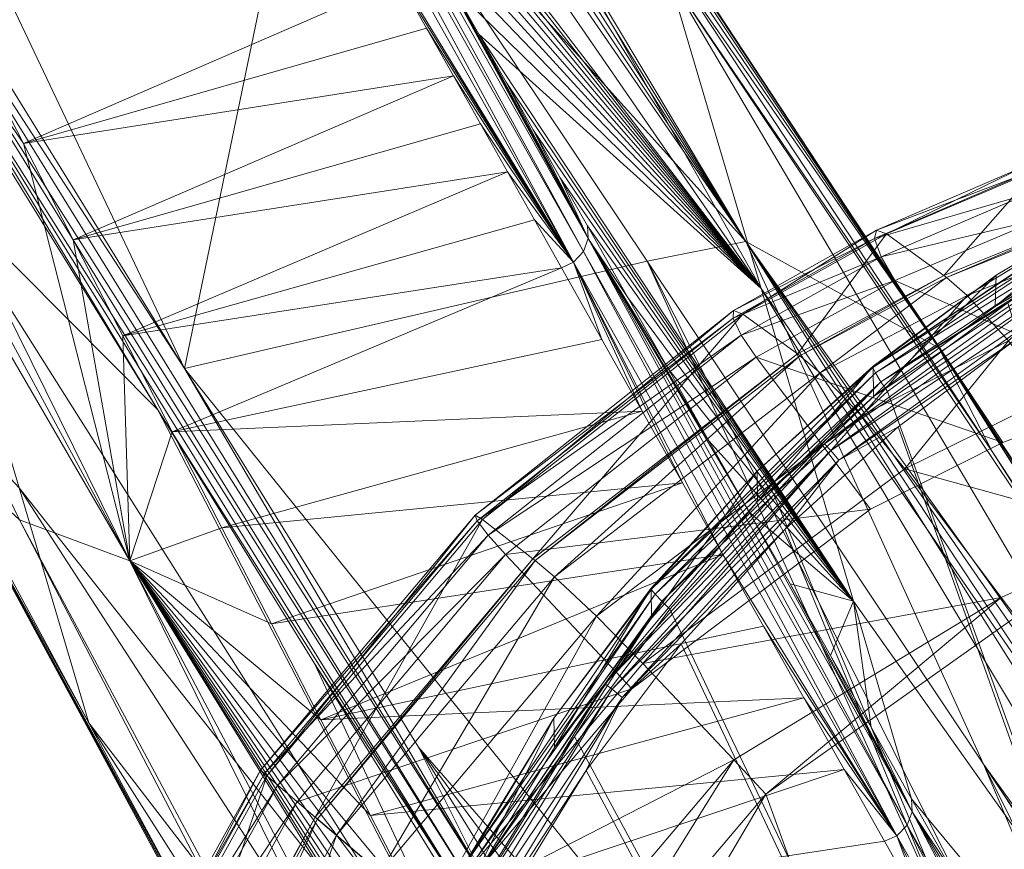
# Model space of a CAD drawing. Units: metres. Extents: x -5645 to 5645, y -593 to 539.
# Drawn here: x -935 to -902, y 466 to 495 of the extents above; entities that cross this region are included whole.
import ezdxf

# ---------------------------------------------------------------- set-up
doc = ezdxf.new("R2010")
doc.units = ezdxf.units.M
doc.header["$LTSCALE"] = 1.27
doc.layers.add('Keine', color=7, linetype='Continuous', lineweight=9)

msp = doc.modelspace()

# ---------------------------------------------------------------- linework, layer by layer
at = {"layer": 'Keine', "color": 7, "linetype": 'Continuous', "lineweight": 9}
for points in [[(-925.469, 503.645, 149.208), (-910.552, 487.09, 219.969), (-946.314, 538.939, 1.481), (-925.469, 503.645, 149.208)], [(-946.314, 538.939, 1.481), (-910.552, 487.09, 219.969), (-944.892, 538.882, 1.455), (-946.314, 538.939, 1.481)], [(-943.494, 538.626, 1.423), (-944.892, 538.882, 1.455), (-910.552, 487.09, 219.969), (-943.494, 538.626, 1.423)], [(-910.552, 487.09, 219.969), (-942.068, 538.145, 1.386), (-943.494, 538.626, 1.423), (-910.552, 487.09, 219.969)], [(-940.729, 537.463, 1.344), (-942.068, 538.145, 1.386), (-910.552, 487.09, 219.969), (-940.729, 537.463, 1.344)], [(-940.729, 537.463, 1.344), (-910.552, 487.09, 219.969), (-903.938, 483.442, 218.071), (-940.729, 537.463, 1.344)], [(-940.729, 537.463, 1.344), (-903.938, 483.442, 218.071), (-939.495, 536.59, 1.299), (-940.729, 537.463, 1.344)], [(-929.798, 482.731, 221.526), (-925.469, 503.645, 149.208), (-955.368, 536.568, 1.512), (-929.798, 482.731, 221.526)], [(-955.368, 536.568, 1.512), (-937.816, 495.702, 166.522), (-929.798, 482.731, 221.526), (-955.368, 536.568, 1.512)], [(-939.495, 536.59, 1.299), (-903.938, 483.442, 218.071), (-938.4, 535.55, 1.253), (-939.495, 536.59, 1.299)], [(-938.4, 535.55, 1.253), (-903.938, 483.442, 218.071), (-936.999, 533.617, 1.177), (-938.4, 535.55, 1.253)], [(-903.938, 483.442, 218.071), (-913.488, 497.159, 145.801), (-936.999, 533.617, 1.177), (-903.938, 483.442, 218.071)], [(-910.026, 485.477, 145.468), (-931.787, 517.054, 1.102), (-931.362, 523.244, 27.616), (-910.026, 485.477, 145.468)], [(-910.026, 485.477, 145.468), (-931.362, 523.244, 27.616), (-913.199, 496.186, 145.773), (-910.026, 485.477, 145.468)], [(-910.026, 485.477, 145.468), (-928.069, 508.988, 16.541), (-931.787, 517.054, 1.102), (-910.026, 485.477, 145.468)], [(-916.126, 486.742, 83.189), (-928.759, 509.127, 13.155), (-928.608, 509.568, 13.268), (-916.126, 486.742, 83.189)], [(-916.126, 486.742, 83.189), (-928.608, 509.568, 13.268), (-915.962, 487.194, 83.304), (-916.126, 486.742, 83.189)], [(-915.962, 487.194, 83.304), (-928.608, 509.568, 13.268), (-922.493, 499.129, 47.421), (-915.962, 487.194, 83.304)], [(-916.462, 486.382, 83.135), (-929.074, 508.77, 13.098), (-928.759, 509.127, 13.155), (-916.462, 486.382, 83.135)], [(-916.462, 486.382, 83.135), (-928.759, 509.127, 13.155), (-916.126, 486.742, 83.189), (-916.462, 486.382, 83.135)], [(-923.352, 497.696, 47.118), (-929.074, 508.77, 13.098), (-916.462, 486.382, 83.135), (-923.352, 497.696, 47.118)], [(-927.14, 507.345, 21.688), (-928.069, 508.988, 16.541), (-910.026, 485.477, 145.468), (-927.14, 507.345, 21.688)], [(-935.462, 477.549, 104.102), (-950.557, 508.671, 0.916), (-931.678, 476.144, 103.994), (-935.462, 477.549, 104.102)], [(-949.056, 508.309, 0.876), (-931.678, 476.144, 103.994), (-950.557, 508.671, 0.916), (-949.056, 508.309, 0.876)], [(-947.514, 508.181, 0.844), (-931.678, 476.144, 103.994), (-949.056, 508.309, 0.876), (-947.514, 508.181, 0.844)], [(-935.316, 490.444, 58.628), (-931.678, 476.144, 103.994), (-947.514, 508.181, 0.844), (-935.316, 490.444, 58.628)], [(-947.514, 508.181, 0.844), (-937.651, 494.977, 44.171), (-935.316, 490.444, 58.628), (-947.514, 508.181, 0.844)], [(-910.026, 485.477, 145.468), (-926.21, 505.702, 26.834), (-927.14, 507.345, 21.688), (-910.026, 485.477, 145.468)], [(-925.281, 504.058, 31.981), (-926.21, 505.702, 26.834), (-910.026, 485.477, 145.468), (-925.281, 504.058, 31.981)], [(-925.281, 504.058, 31.981), (-910.026, 485.477, 145.468), (-924.352, 502.415, 37.128), (-925.281, 504.058, 31.981)], [(-913.935, 486.415, 222.062), (-925.469, 503.645, 149.208), (-929.798, 482.731, 221.526), (-913.935, 486.415, 222.062)], [(-913.935, 486.415, 222.062), (-910.552, 487.09, 219.969), (-925.469, 503.645, 149.208), (-913.935, 486.415, 222.062)], [(-910.026, 485.477, 145.468), (-923.422, 500.772, 42.274), (-924.352, 502.415, 37.128), (-910.026, 485.477, 145.468)], [(-910.026, 485.477, 145.468), (-922.493, 499.129, 47.421), (-923.422, 500.772, 42.274), (-910.026, 485.477, 145.468)], [(-941.322, 499.617, 147.487), (-919.506, 465.205, 295.047), (-940.994, 499.983, 147.526), (-941.322, 499.617, 147.487)], [(-940.994, 499.983, 147.526), (-929.798, 482.731, 221.526), (-937.816, 495.702, 166.522), (-940.994, 499.983, 147.526)], [(-940.994, 499.983, 147.526), (-919.506, 465.205, 295.047), (-929.798, 482.731, 221.526), (-940.994, 499.983, 147.526)], [(-941.476, 499.156, 147.401), (-919.848, 464.837, 295.01), (-941.322, 499.617, 147.487), (-941.476, 499.156, 147.401)], [(-941.322, 499.617, 147.487), (-919.848, 464.837, 295.01), (-919.506, 465.205, 295.047), (-941.322, 499.617, 147.487)], [(-941.476, 499.156, 147.401), (-930.71, 481.318, 221.052), (-920.012, 464.368, 294.923), (-941.476, 499.156, 147.401)], [(-936.076, 490.017, 184.172), (-930.71, 481.318, 221.052), (-941.476, 499.156, 147.401), (-936.076, 490.017, 184.172)], [(-941.476, 499.156, 147.401), (-920.012, 464.368, 294.923), (-919.848, 464.837, 295.01), (-941.476, 499.156, 147.401)], [(-915.962, 487.194, 83.304), (-922.493, 499.129, 47.421), (-921.564, 497.486, 52.567), (-915.962, 487.194, 83.304)], [(-910.026, 485.477, 145.468), (-921.564, 497.486, 52.567), (-922.493, 499.129, 47.421), (-910.026, 485.477, 145.468)], [(-923.352, 497.696, 47.118), (-916.462, 486.382, 83.135), (-922.426, 496.051, 52.265), (-923.352, 497.696, 47.118)], [(-921.564, 497.486, 52.567), (-920.634, 495.843, 57.714), (-915.962, 487.194, 83.304), (-921.564, 497.486, 52.567)], [(-920.634, 495.843, 57.714), (-921.564, 497.486, 52.567), (-910.026, 485.477, 145.468), (-920.634, 495.843, 57.714)], [(-913.488, 497.159, 145.801), (-903.938, 483.442, 218.071), (-902.112, 479.889, 218.668), (-913.488, 497.159, 145.801)], [(-913.488, 497.159, 145.801), (-902.112, 479.889, 218.668), (-913.199, 496.186, 145.773), (-913.488, 497.159, 145.801)], [(-937.651, 494.977, 44.171), (-922.426, 496.051, 52.265), (-935.316, 490.444, 58.628), (-937.651, 494.977, 44.171)], [(-935.316, 490.444, 58.628), (-922.426, 496.051, 52.265), (-921.501, 494.407, 57.412), (-935.316, 490.444, 58.628)], [(-916.462, 486.382, 83.135), (-921.501, 494.407, 57.412), (-922.426, 496.051, 52.265), (-916.462, 486.382, 83.135)], [(-902.112, 479.889, 218.668), (-898.786, 474.716, 239.53), (-913.199, 496.186, 145.773), (-902.112, 479.889, 218.668)], [(-888.099, 453.659, 290.936), (-913.199, 496.186, 145.773), (-898.786, 474.716, 239.53), (-888.099, 453.659, 290.936)], [(-888.099, 453.659, 290.936), (-910.026, 485.477, 145.468), (-913.199, 496.186, 145.773), (-888.099, 453.659, 290.936)], [(-919.705, 494.199, 62.86), (-915.962, 487.194, 83.304), (-920.634, 495.843, 57.714), (-919.705, 494.199, 62.86)], [(-920.634, 495.843, 57.714), (-910.026, 485.477, 145.468), (-919.705, 494.199, 62.86), (-920.634, 495.843, 57.714)], [(-935.316, 490.444, 58.628), (-921.501, 494.407, 57.412), (-920.576, 492.763, 62.559), (-935.316, 490.444, 58.628)], [(-920.576, 492.763, 62.559), (-921.501, 494.407, 57.412), (-916.462, 486.382, 83.135), (-920.576, 492.763, 62.559)], [(-915.962, 487.194, 83.304), (-919.705, 494.199, 62.86), (-918.776, 492.556, 68.007), (-915.962, 487.194, 83.304)], [(-906.867, 474.764, 145.166), (-918.776, 492.556, 68.007), (-919.705, 494.199, 62.86), (-906.867, 474.764, 145.166)], [(-910.026, 485.477, 145.468), (-906.867, 474.764, 145.166), (-919.705, 494.199, 62.86), (-910.026, 485.477, 145.468)], [(-933.618, 487.148, 69.144), (-935.316, 490.444, 58.628), (-920.576, 492.763, 62.559), (-933.618, 487.148, 69.144)], [(-920.576, 492.763, 62.559), (-919.65, 491.119, 67.706), (-933.618, 487.148, 69.144), (-920.576, 492.763, 62.559)], [(-920.576, 492.763, 62.559), (-916.462, 486.382, 83.135), (-919.65, 491.119, 67.706), (-920.576, 492.763, 62.559)], [(-918.776, 492.556, 68.007), (-917.846, 490.913, 73.153), (-915.962, 487.194, 83.304), (-918.776, 492.556, 68.007)], [(-906.867, 474.764, 145.166), (-917.846, 490.913, 73.153), (-918.776, 492.556, 68.007), (-906.867, 474.764, 145.166)], [(-933.618, 487.148, 69.144), (-919.65, 491.119, 67.706), (-918.725, 489.474, 72.853), (-933.618, 487.148, 69.144)], [(-919.65, 491.119, 67.706), (-916.462, 486.382, 83.135), (-918.725, 489.474, 72.853), (-919.65, 491.119, 67.706)], [(-915.962, 487.194, 83.304), (-917.846, 490.913, 73.153), (-916.917, 489.27, 78.3), (-915.962, 487.194, 83.304)], [(-906.867, 474.764, 145.166), (-916.917, 489.27, 78.3), (-917.846, 490.913, 73.153), (-906.867, 474.764, 145.166)], [(-931.678, 476.144, 103.994), (-935.316, 490.444, 58.628), (-933.618, 487.148, 69.144), (-931.678, 476.144, 103.994)], [(-938.605, 489.255, 147.26), (-930.71, 481.318, 221.052), (-936.076, 490.017, 184.172), (-938.605, 489.255, 147.26)], [(-933.618, 487.148, 69.144), (-918.725, 489.474, 72.853), (-931.919, 483.854, 79.66), (-933.618, 487.148, 69.144)], [(-918.725, 489.474, 72.853), (-917.799, 487.83, 78), (-931.919, 483.854, 79.66), (-918.725, 489.474, 72.853)], [(-918.725, 489.474, 72.853), (-916.462, 486.382, 83.135), (-917.799, 487.83, 78), (-918.725, 489.474, 72.853)], [(-901.062, 489.386, 454.658), (-906.079, 487.477, 456.601), (-900.954, 489.685, 455.851), (-901.062, 489.386, 454.658)], [(-900.954, 489.685, 455.851), (-906.079, 487.477, 456.601), (-905.73, 487.346, 457.738), (-900.954, 489.685, 455.851)], [(-900.954, 489.685, 455.851), (-905.73, 487.346, 457.738), (-900.579, 489.544, 457), (-900.954, 489.685, 455.851)], [(-900.579, 489.544, 457), (-905.73, 487.346, 457.738), (-903.767, 485.924, 462.016), (-900.579, 489.544, 457)], [(-900.579, 489.544, 457), (-903.767, 485.924, 462.016), (-898.553, 488.036, 461.318), (-900.579, 489.544, 457)], [(-938.605, 489.255, 147.26), (-917.645, 456.084, 294.521), (-930.71, 481.318, 221.052), (-938.605, 489.255, 147.26)], [(-935.463, 478.648, 146.933), (-917.645, 456.084, 294.521), (-938.605, 489.255, 147.26), (-935.463, 478.648, 146.933)], [(-916.917, 489.27, 78.3), (-915.987, 487.627, 83.447), (-915.962, 487.194, 83.304), (-916.917, 489.27, 78.3)], [(-906.867, 474.764, 145.166), (-915.987, 487.627, 83.447), (-916.917, 489.27, 78.3), (-906.867, 474.764, 145.166)], [(-900.875, 488.725, 453.727), (-906.147, 487.191, 455.425), (-901.062, 489.386, 454.658), (-900.875, 488.725, 453.727)], [(-901.062, 489.386, 454.658), (-906.147, 487.191, 455.425), (-906.079, 487.477, 456.601), (-901.062, 489.386, 454.658)], [(-897.54, 488.538, 448.248), (-906.198, 482.771, 449.417), (-897.532, 488.584, 448.541), (-897.54, 488.538, 448.248)], [(-906.198, 482.771, 449.417), (-901.98, 485.932, 449.363), (-897.532, 488.584, 448.541), (-906.198, 482.771, 449.417)], [(-906.198, 482.771, 449.417), (-897.54, 488.538, 448.248), (-897.491, 488.326, 447.755), (-906.198, 482.771, 449.417)], [(-900.875, 488.725, 453.727), (-905.915, 486.563, 454.51), (-906.147, 487.191, 455.425), (-900.875, 488.725, 453.727)], [(-900.442, 487.871, 453.297), (-905.915, 486.563, 454.51), (-900.875, 488.725, 453.727), (-900.442, 487.871, 453.297)], [(-897.572, 487.5, 457.24), (-897.512, 488.584, 448.753), (-902.005, 484.862, 457.843), (-897.572, 487.5, 457.24)], [(-897.512, 488.584, 448.753), (-901.98, 485.932, 449.363), (-902.005, 484.862, 457.843), (-897.512, 488.584, 448.753)], [(-897.532, 488.584, 448.541), (-901.98, 485.932, 449.363), (-897.512, 488.584, 448.753), (-897.532, 488.584, 448.541)], [(-906.198, 482.771, 449.417), (-897.491, 488.326, 447.755), (-906.106, 482.582, 448.936), (-906.198, 482.771, 449.417)], [(-906.106, 482.582, 448.936), (-897.491, 488.326, 447.755), (-897.367, 487.978, 447.399), (-906.106, 482.582, 448.936)], [(-931.919, 483.854, 79.66), (-917.799, 487.83, 78), (-916.874, 486.186, 83.147), (-931.919, 483.854, 79.66)], [(-917.799, 487.83, 78), (-916.462, 486.382, 83.135), (-916.874, 486.186, 83.147), (-917.799, 487.83, 78)], [(-906.106, 482.582, 448.936), (-897.367, 487.978, 447.399), (-905.923, 482.281, 448.584), (-906.106, 482.582, 448.936)], [(-905.923, 482.281, 448.584), (-897.367, 487.978, 447.399), (-897.276, 487.754, 447.285), (-905.923, 482.281, 448.584)], [(-901.577, 484.99, 447.862), (-905.923, 482.281, 448.584), (-897.276, 487.754, 447.285), (-901.577, 484.99, 447.862)], [(-900.442, 487.871, 453.297), (-905.444, 485.752, 454.092), (-905.915, 486.563, 454.51), (-900.442, 487.871, 453.297)], [(-896.956, 482.013, 452.428), (-905.444, 485.752, 454.092), (-900.442, 487.871, 453.297), (-896.956, 482.013, 452.428)], [(-898.553, 488.036, 461.318), (-903.767, 485.924, 462.016), (-903.674, 485.856, 462.213), (-898.553, 488.036, 461.318)], [(-898.553, 488.036, 461.318), (-903.674, 485.856, 462.213), (-898.457, 487.963, 461.516), (-898.553, 488.036, 461.318)], [(-898.457, 487.963, 461.516), (-903.674, 485.856, 462.213), (-902.964, 485.241, 463.453), (-898.457, 487.963, 461.516)], [(-898.457, 487.963, 461.516), (-902.964, 485.241, 463.453), (-897.735, 487.312, 462.766), (-898.457, 487.963, 461.516)], [(-915.962, 487.194, 83.304), (-915.987, 487.627, 83.447), (-914.598, 485.171, 91.138), (-915.962, 487.194, 83.304)], [(-906.867, 474.764, 145.166), (-914.598, 485.171, 91.138), (-915.987, 487.627, 83.447), (-906.867, 474.764, 145.166)], [(-906.147, 487.191, 455.425), (-910.977, 484.727, 457.293), (-906.079, 487.477, 456.601), (-906.147, 487.191, 455.425)], [(-906.079, 487.477, 456.601), (-910.977, 484.727, 457.293), (-910.661, 484.597, 458.418), (-906.079, 487.477, 456.601)], [(-906.079, 487.477, 456.601), (-910.661, 484.597, 458.418), (-905.73, 487.346, 457.738), (-906.079, 487.477, 456.601)], [(-898.966, 486.578, 457.928), (-897.572, 487.5, 457.24), (-902.005, 484.862, 457.843), (-898.966, 486.578, 457.928)], [(-931.678, 476.144, 103.994), (-933.618, 487.148, 69.144), (-931.919, 483.854, 79.66), (-931.678, 476.144, 103.994)], [(-915.962, 487.194, 83.304), (-905.024, 467.076, 144.715), (-916.126, 486.742, 83.189), (-915.962, 487.194, 83.304)], [(-914.598, 485.171, 91.138), (-913.209, 482.715, 98.829), (-915.962, 487.194, 83.304), (-914.598, 485.171, 91.138)], [(-910.431, 477.804, 114.211), (-915.962, 487.194, 83.304), (-911.82, 480.26, 106.52), (-910.431, 477.804, 114.211)], [(-904.849, 467.539, 144.831), (-915.962, 487.194, 83.304), (-910.431, 477.804, 114.211), (-904.849, 467.539, 144.831)], [(-913.209, 482.715, 98.829), (-911.82, 480.26, 106.52), (-915.962, 487.194, 83.304), (-913.209, 482.715, 98.829)], [(-915.962, 487.194, 83.304), (-904.849, 467.539, 144.831), (-905.024, 467.076, 144.715), (-915.962, 487.194, 83.304)], [(-910.552, 487.09, 219.969), (-913.935, 486.415, 222.062), (-902.407, 469.17, 294.913), (-910.552, 487.09, 219.969)], [(-905.915, 486.563, 454.51), (-910.995, 484.466, 456.131), (-906.147, 487.191, 455.425), (-905.915, 486.563, 454.51)], [(-906.147, 487.191, 455.425), (-910.995, 484.466, 456.131), (-910.977, 484.727, 457.293), (-906.147, 487.191, 455.425)], [(-905.73, 487.346, 457.738), (-910.661, 484.597, 458.418), (-908.79, 483.237, 462.662), (-905.73, 487.346, 457.738)], [(-874.49, 434.914, 437.688), (-872.807, 434.184, 437.343), (-910.552, 487.09, 219.969), (-874.49, 434.914, 437.688)], [(-910.552, 487.09, 219.969), (-876.282, 435.312, 438.023), (-874.49, 434.914, 437.688), (-910.552, 487.09, 219.969)], [(-910.552, 487.09, 219.969), (-877.989, 435.369, 438.315), (-876.282, 435.312, 438.023), (-910.552, 487.09, 219.969)], [(-902.407, 469.17, 294.913), (-877.989, 435.369, 438.315), (-910.552, 487.09, 219.969), (-902.407, 469.17, 294.913)], [(-872.807, 434.184, 437.343), (-903.938, 483.442, 218.071), (-910.552, 487.09, 219.969), (-872.807, 434.184, 437.343)], [(-905.73, 487.346, 457.738), (-908.79, 483.237, 462.662), (-903.767, 485.924, 462.016), (-905.73, 487.346, 457.738)], [(-897.735, 487.312, 462.766), (-902.964, 485.241, 463.453), (-901.549, 483.682, 464.893), (-897.735, 487.312, 462.766)], [(-916.126, 486.742, 83.189), (-905.378, 466.715, 144.663), (-916.462, 486.382, 83.135), (-916.126, 486.742, 83.189)], [(-916.126, 486.742, 83.189), (-905.024, 467.076, 144.715), (-905.378, 466.715, 144.663), (-916.126, 486.742, 83.189)], [(-929.798, 482.731, 221.526), (-889.59, 432.778, 440.158), (-913.935, 486.415, 222.062), (-929.798, 482.731, 221.526)], [(-902.407, 469.17, 294.913), (-913.935, 486.415, 222.062), (-887.238, 433.335, 439.773), (-902.407, 469.17, 294.913)], [(-889.59, 432.778, 440.158), (-887.238, 433.335, 439.773), (-913.935, 486.415, 222.062), (-889.59, 432.778, 440.158)], [(-905.915, 486.563, 454.51), (-910.711, 483.881, 455.232), (-910.995, 484.466, 456.131), (-905.915, 486.563, 454.51)], [(-905.444, 485.752, 454.092), (-910.711, 483.881, 455.232), (-905.915, 486.563, 454.51), (-905.444, 485.752, 454.092)], [(-898.966, 486.578, 457.928), (-906.181, 481.772, 458.386), (-907.863, 480.156, 459.106), (-898.966, 486.578, 457.928)], [(-898.796, 486.316, 458.345), (-898.966, 486.578, 457.928), (-907.863, 480.156, 459.106), (-898.796, 486.316, 458.345)], [(-898.966, 486.578, 457.928), (-902.005, 484.862, 457.843), (-906.181, 481.772, 458.386), (-898.966, 486.578, 457.928)], [(-930.22, 480.562, 90.177), (-931.919, 483.854, 79.66), (-916.874, 486.186, 83.147), (-930.22, 480.562, 90.177)], [(-930.22, 480.562, 90.177), (-916.874, 486.186, 83.147), (-915.49, 483.729, 90.838), (-930.22, 480.562, 90.177)], [(-916.874, 486.186, 83.147), (-916.462, 486.382, 83.135), (-915.49, 483.729, 90.838), (-916.874, 486.186, 83.147)], [(-916.462, 486.382, 83.135), (-911.34, 476.357, 113.914), (-912.724, 478.814, 106.222), (-916.462, 486.382, 83.135)], [(-915.49, 483.729, 90.838), (-916.462, 486.382, 83.135), (-914.107, 481.271, 98.53), (-915.49, 483.729, 90.838)], [(-916.462, 486.382, 83.135), (-912.724, 478.814, 106.222), (-914.107, 481.271, 98.53), (-916.462, 486.382, 83.135)], [(-916.462, 486.382, 83.135), (-905.378, 466.715, 144.663), (-911.34, 476.357, 113.914), (-916.462, 486.382, 83.135)], [(-898.796, 486.316, 458.345), (-907.863, 480.156, 459.106), (-907.647, 479.927, 459.536), (-898.796, 486.316, 458.345)], [(-898.586, 485.94, 458.586), (-898.796, 486.316, 458.345), (-907.647, 479.927, 459.536), (-898.586, 485.94, 458.586)], [(-905.444, 485.752, 454.092), (-910.197, 483.122, 454.824), (-910.711, 483.881, 455.232), (-905.444, 485.752, 454.092)], [(-901.75, 480.198, 453.278), (-910.197, 483.122, 454.824), (-905.444, 485.752, 454.092), (-901.75, 480.198, 453.278)], [(-903.767, 485.924, 462.016), (-908.79, 483.237, 462.662), (-908.702, 483.171, 462.857), (-903.767, 485.924, 462.016)], [(-903.767, 485.924, 462.016), (-908.702, 483.171, 462.857), (-903.674, 485.856, 462.213), (-903.767, 485.924, 462.016)], [(-903.674, 485.856, 462.213), (-908.702, 483.171, 462.857), (-908.011, 482.587, 464.088), (-903.674, 485.856, 462.213)], [(-903.674, 485.856, 462.213), (-908.011, 482.587, 464.088), (-902.964, 485.241, 463.453), (-903.674, 485.856, 462.213)], [(-898.586, 485.94, 458.586), (-907.647, 479.927, 459.536), (-907.364, 479.591, 459.779), (-898.586, 485.94, 458.586)], [(-907.364, 479.591, 459.779), (-901.26, 483.765, 459.02), (-898.586, 485.94, 458.586), (-907.364, 479.591, 459.779)], [(-906.187, 482.819, 449.912), (-901.98, 485.932, 449.363), (-906.198, 482.771, 449.417), (-906.187, 482.819, 449.912)], [(-906.181, 481.772, 458.386), (-901.98, 485.932, 449.363), (-906.187, 482.819, 449.912), (-906.181, 481.772, 458.386)], [(-906.181, 481.772, 458.386), (-902.005, 484.862, 457.843), (-901.98, 485.932, 449.363), (-906.181, 481.772, 458.386)], [(-896.956, 482.013, 452.428), (-901.75, 480.198, 453.278), (-905.444, 485.752, 454.092), (-896.956, 482.013, 452.428)], [(-910.026, 485.477, 145.468), (-885.414, 444.511, 290.332), (-906.867, 474.764, 145.166), (-910.026, 485.477, 145.468)], [(-910.026, 485.477, 145.468), (-888.099, 453.659, 290.936), (-885.414, 444.511, 290.332), (-910.026, 485.477, 145.468)], [(-906.867, 474.764, 145.166), (-913.209, 482.715, 98.829), (-914.598, 485.171, 91.138), (-906.867, 474.764, 145.166)], [(-902.964, 485.241, 463.453), (-908.011, 482.587, 464.088), (-906.589, 481.114, 465.526), (-902.964, 485.241, 463.453)], [(-902.964, 485.241, 463.453), (-906.589, 481.114, 465.526), (-901.549, 483.682, 464.893), (-902.964, 485.241, 463.453)], [(-910.995, 484.466, 456.131), (-919.84, 477.705, 458.457), (-910.977, 484.727, 457.293), (-910.995, 484.466, 456.131)], [(-910.977, 484.727, 457.293), (-919.84, 477.705, 458.457), (-919.581, 477.555, 459.569), (-910.977, 484.727, 457.293)], [(-910.977, 484.727, 457.293), (-919.581, 477.555, 459.569), (-910.661, 484.597, 458.418), (-910.977, 484.727, 457.293)], [(-905.923, 482.281, 448.584), (-901.577, 484.99, 447.862), (-905.697, 481.942, 448.423), (-905.923, 482.281, 448.584)], [(-901.577, 484.99, 447.862), (-870.78, 385.67, 435.077), (-905.697, 481.942, 448.423), (-901.577, 484.99, 447.862)], [(-910.995, 484.466, 456.131), (-919.771, 477.51, 457.311), (-919.84, 477.705, 458.457), (-910.995, 484.466, 456.131)], [(-910.711, 483.881, 455.232), (-919.771, 477.51, 457.311), (-910.995, 484.466, 456.131), (-910.711, 483.881, 455.232)], [(-910.661, 484.597, 458.418), (-919.581, 477.555, 459.569), (-917.863, 476.215, 463.768), (-910.661, 484.597, 458.418)], [(-910.661, 484.597, 458.418), (-917.863, 476.215, 463.768), (-908.79, 483.237, 462.662), (-910.661, 484.597, 458.418)], [(-931.678, 476.144, 103.994), (-931.919, 483.854, 79.66), (-930.22, 480.562, 90.177), (-931.678, 476.144, 103.994)], [(-915.49, 483.729, 90.838), (-914.107, 481.271, 98.53), (-930.22, 480.562, 90.177), (-915.49, 483.729, 90.838)], [(-910.711, 483.881, 455.232), (-919.391, 477.019, 456.426), (-919.771, 477.51, 457.311), (-910.711, 483.881, 455.232)], [(-910.197, 483.122, 454.824), (-919.391, 477.019, 456.426), (-910.711, 483.881, 455.232), (-910.197, 483.122, 454.824)], [(-907.364, 479.591, 459.779), (-905.34, 480.74, 459.573), (-901.26, 483.765, 459.02), (-907.364, 479.591, 459.779)], [(-905.34, 480.74, 459.573), (-870.78, 384.278, 446.282), (-901.26, 483.765, 459.02), (-905.34, 480.74, 459.573)], [(-938.487, 480.331, 104.217), (-933.084, 470.586, 146.686), (-940.145, 483.67, 104.64), (-938.487, 480.331, 104.217)], [(-940.145, 483.67, 104.64), (-933.084, 470.586, 146.686), (-935.463, 478.648, 146.933), (-940.145, 483.67, 104.64)], [(-901.549, 483.682, 464.893), (-906.589, 481.114, 465.526), (-905.11, 479.295, 465.844), (-901.549, 483.682, 464.893)], [(-901.549, 483.682, 464.893), (-905.11, 479.295, 465.844), (-900.128, 481.748, 465.199), (-901.549, 483.682, 464.893)], [(-871.285, 433.138, 436.997), (-903.938, 483.442, 218.071), (-872.807, 434.184, 437.343), (-871.285, 433.138, 436.997)], [(-903.938, 483.442, 218.071), (-869.987, 431.821, 436.663), (-869.014, 430.382, 436.372), (-903.938, 483.442, 218.071)], [(-903.938, 483.442, 218.071), (-871.285, 433.138, 436.997), (-869.987, 431.821, 436.663), (-903.938, 483.442, 218.071)], [(-869.014, 430.382, 436.372), (-890.733, 462.61, 291.533), (-903.938, 483.442, 218.071), (-869.014, 430.382, 436.372)], [(-890.733, 462.61, 291.533), (-902.112, 479.889, 218.668), (-903.938, 483.442, 218.071), (-890.733, 462.61, 291.533)], [(-910.197, 483.122, 454.824), (-918.799, 476.358, 456.027), (-919.391, 477.019, 456.426), (-910.197, 483.122, 454.824)], [(-906.279, 477.91, 454.064), (-918.799, 476.358, 456.027), (-910.197, 483.122, 454.824), (-906.279, 477.91, 454.064)], [(-908.79, 483.237, 462.662), (-917.863, 476.215, 463.768), (-917.782, 476.151, 463.961), (-908.79, 483.237, 462.662)], [(-908.79, 483.237, 462.662), (-917.782, 476.151, 463.961), (-908.702, 483.171, 462.857), (-908.79, 483.237, 462.662)], [(-908.702, 483.171, 462.857), (-917.782, 476.151, 463.961), (-917.121, 475.594, 465.181), (-908.702, 483.171, 462.857)], [(-908.702, 483.171, 462.857), (-917.121, 475.594, 465.181), (-908.011, 482.587, 464.088), (-908.702, 483.171, 462.857)], [(-901.75, 480.198, 453.278), (-906.279, 477.91, 454.064), (-910.197, 483.122, 454.824), (-901.75, 480.198, 453.278)], [(-921.781, 469.76, 276.53), (-929.798, 482.731, 221.526), (-919.506, 465.205, 295.047), (-921.781, 469.76, 276.53)], [(-921.781, 469.76, 276.53), (-889.59, 432.778, 440.158), (-929.798, 482.731, 221.526), (-921.781, 469.76, 276.53)], [(-906.198, 482.771, 449.417), (-913.797, 475.16, 450.33), (-910.167, 479.211, 450.402), (-906.198, 482.771, 449.417)], [(-913.797, 475.16, 450.33), (-906.198, 482.771, 449.417), (-906.106, 482.582, 448.936), (-913.797, 475.16, 450.33)], [(-906.867, 474.764, 145.166), (-911.82, 480.26, 106.52), (-913.209, 482.715, 98.829), (-906.867, 474.764, 145.166)], [(-906.198, 482.771, 449.417), (-910.167, 479.211, 450.402), (-906.187, 482.819, 449.912), (-906.198, 482.771, 449.417)], [(-906.187, 482.819, 449.912), (-910.167, 479.211, 450.402), (-910.155, 478.171, 458.874), (-906.187, 482.819, 449.912)], [(-906.187, 482.819, 449.912), (-910.155, 478.171, 458.874), (-906.181, 481.772, 458.386), (-906.187, 482.819, 449.912)], [(-908.011, 482.587, 464.088), (-917.121, 475.594, 465.181), (-915.678, 474.242, 466.609), (-908.011, 482.587, 464.088)], [(-908.011, 482.587, 464.088), (-915.678, 474.242, 466.609), (-906.589, 481.114, 465.526), (-908.011, 482.587, 464.088)], [(-913.797, 475.16, 450.33), (-906.106, 482.582, 448.936), (-913.669, 475.004, 449.861), (-913.797, 475.16, 450.33)], [(-913.669, 475.004, 449.861), (-906.106, 482.582, 448.936), (-905.923, 482.281, 448.584), (-913.669, 475.004, 449.861)], [(-913.669, 475.004, 449.861), (-905.923, 482.281, 448.584), (-913.438, 474.759, 449.516), (-913.669, 475.004, 449.861)], [(-913.438, 474.759, 449.516), (-905.923, 482.281, 448.584), (-909.595, 478.408, 448.925), (-913.438, 474.759, 449.516)], [(-905.923, 482.281, 448.584), (-905.697, 481.942, 448.423), (-909.595, 478.408, 448.925), (-905.923, 482.281, 448.584)], [(-907.863, 480.156, 459.106), (-906.181, 481.772, 458.386), (-910.155, 478.171, 458.874), (-907.863, 480.156, 459.106)], [(-870.78, 385.67, 435.077), (-909.595, 478.408, 448.925), (-905.697, 481.942, 448.423), (-870.78, 385.67, 435.077)], [(-897.006, 477.053, 464.512), (-900.128, 481.748, 465.199), (-905.11, 479.295, 465.844), (-897.006, 477.053, 464.512)], [(-930.71, 481.318, 221.052), (-925.344, 472.618, 257.933), (-920.012, 464.368, 294.923), (-930.71, 481.318, 221.052)], [(-925.344, 472.618, 257.933), (-930.71, 481.318, 221.052), (-917.645, 456.084, 294.521), (-925.344, 472.618, 257.933)], [(-914.107, 481.271, 98.53), (-928.521, 477.271, 100.694), (-930.22, 480.562, 90.177), (-914.107, 481.271, 98.53)], [(-928.521, 477.271, 100.694), (-914.107, 481.271, 98.53), (-912.724, 478.814, 106.222), (-928.521, 477.271, 100.694)], [(-906.589, 481.114, 465.526), (-915.678, 474.242, 466.609), (-914.087, 472.619, 466.934), (-906.589, 481.114, 465.526)], [(-906.589, 481.114, 465.526), (-914.087, 472.619, 466.934), (-905.11, 479.295, 465.844), (-906.589, 481.114, 465.526)], [(-905.34, 480.74, 459.573), (-907.364, 479.591, 459.779), (-909.224, 477.214, 460.071), (-905.34, 480.74, 459.573)], [(-870.78, 384.278, 446.282), (-905.34, 480.74, 459.573), (-909.224, 477.214, 460.071), (-870.78, 384.278, 446.282)], [(-921.08, 448.368, 218.185), (-929.041, 463.1, 170.763), (-938.487, 480.331, 104.217), (-921.08, 448.368, 218.185)], [(-897.215, 403.942, 351.052), (-938.487, 480.331, 104.217), (-935.462, 477.549, 104.102), (-897.215, 403.942, 351.052)], [(-929.041, 463.1, 170.763), (-933.084, 470.586, 146.686), (-938.487, 480.331, 104.217), (-929.041, 463.1, 170.763)], [(-938.487, 480.331, 104.217), (-914.039, 435.353, 260.121), (-921.08, 448.368, 218.185), (-938.487, 480.331, 104.217)], [(-938.487, 480.331, 104.217), (-897.215, 403.942, 351.052), (-914.039, 435.353, 260.121), (-938.487, 480.331, 104.217)], [(-931.678, 476.144, 103.994), (-930.22, 480.562, 90.177), (-928.521, 477.271, 100.694), (-931.678, 476.144, 103.994)], [(-907.863, 480.156, 459.106), (-910.155, 478.171, 458.874), (-915.395, 471.93, 459.971), (-907.863, 480.156, 459.106)], [(-907.647, 479.927, 459.536), (-907.863, 480.156, 459.106), (-915.395, 471.93, 459.971), (-907.647, 479.927, 459.536)], [(-911.82, 480.26, 106.52), (-906.867, 474.764, 145.166), (-910.431, 477.804, 114.211), (-911.82, 480.26, 106.52)], [(-907.647, 479.927, 459.536), (-915.395, 471.93, 459.971), (-915.143, 471.739, 460.416), (-907.647, 479.927, 459.536)], [(-907.364, 479.591, 459.779), (-907.647, 479.927, 459.536), (-915.143, 471.739, 460.416), (-907.364, 479.591, 459.779)], [(-902.112, 479.889, 218.668), (-890.733, 462.61, 291.533), (-898.786, 474.716, 239.53), (-902.112, 479.889, 218.668)], [(-907.364, 479.591, 459.779), (-915.143, 471.739, 460.416), (-914.798, 471.457, 460.663), (-907.364, 479.591, 459.779)], [(-914.798, 471.457, 460.663), (-909.224, 477.214, 460.071), (-907.364, 479.591, 459.779), (-914.798, 471.457, 460.663)], [(-901.798, 474.89, 465.201), (-905.11, 479.295, 465.844), (-914.087, 472.619, 466.934), (-901.798, 474.89, 465.201)], [(-913.797, 475.16, 450.33), (-913.806, 475.205, 450.814), (-910.167, 479.211, 450.402), (-913.797, 475.16, 450.33)], [(-913.806, 475.205, 450.814), (-913.789, 474.173, 459.284), (-910.167, 479.211, 450.402), (-913.806, 475.205, 450.814)], [(-910.155, 478.171, 458.874), (-910.167, 479.211, 450.402), (-913.789, 474.173, 459.284), (-910.155, 478.171, 458.874)], [(-897.006, 477.053, 464.512), (-905.11, 479.295, 465.844), (-901.798, 474.89, 465.201), (-897.006, 477.053, 464.512)], [(-914.995, 447.08, 293.865), (-935.463, 478.648, 146.933), (-933.084, 470.586, 146.686), (-914.995, 447.08, 293.865)], [(-935.463, 478.648, 146.933), (-914.995, 447.08, 293.865), (-917.645, 456.084, 294.521), (-935.463, 478.648, 146.933)], [(-928.521, 477.271, 100.694), (-912.724, 478.814, 106.222), (-926.822, 473.982, 111.212), (-928.521, 477.271, 100.694)], [(-912.724, 478.814, 106.222), (-911.34, 476.357, 113.914), (-926.822, 473.982, 111.212), (-912.724, 478.814, 106.222)], [(-913.438, 474.759, 449.516), (-909.595, 478.408, 448.925), (-913.161, 474.484, 449.351), (-913.438, 474.759, 449.516)], [(-870.78, 385.67, 435.077), (-913.161, 474.484, 449.351), (-909.595, 478.408, 448.925), (-870.78, 385.67, 435.077)], [(-915.395, 471.93, 459.971), (-910.155, 478.171, 458.874), (-913.789, 474.173, 459.284), (-915.395, 471.93, 459.971)], [(-919.771, 477.51, 457.311), (-927.196, 468.963, 459.269), (-919.84, 477.705, 458.457), (-919.771, 477.51, 457.311)], [(-919.84, 477.705, 458.457), (-927.196, 468.963, 459.269), (-926.973, 468.772, 460.379), (-919.84, 477.705, 458.457)], [(-919.84, 477.705, 458.457), (-926.973, 468.772, 460.379), (-919.581, 477.555, 459.569), (-919.84, 477.705, 458.457)], [(-906.279, 477.91, 454.064), (-914.461, 471.756, 455.307), (-918.799, 476.358, 456.027), (-906.279, 477.91, 454.064)], [(-909.041, 475.348, 121.903), (-904.849, 467.539, 144.831), (-910.431, 477.804, 114.211), (-909.041, 475.348, 121.903)], [(-906.867, 474.764, 145.166), (-909.041, 475.348, 121.903), (-910.431, 477.804, 114.211), (-906.867, 474.764, 145.166)], [(-897.215, 403.942, 351.052), (-935.462, 477.549, 104.102), (-894.796, 401.65, 349.828), (-897.215, 403.942, 351.052)], [(-894.796, 401.65, 349.828), (-935.462, 477.549, 104.102), (-931.678, 476.144, 103.994), (-894.796, 401.65, 349.828)], [(-919.771, 477.51, 457.311), (-927.061, 468.847, 458.122), (-927.196, 468.963, 459.269), (-919.771, 477.51, 457.311)], [(-919.391, 477.019, 456.426), (-927.061, 468.847, 458.122), (-919.771, 477.51, 457.311), (-919.391, 477.019, 456.426)], [(-919.581, 477.555, 459.569), (-926.973, 468.772, 460.379), (-925.323, 467.36, 464.56), (-919.581, 477.555, 459.569)], [(-919.581, 477.555, 459.569), (-925.323, 467.36, 464.56), (-917.863, 476.215, 463.768), (-919.581, 477.555, 459.569)], [(-931.678, 476.144, 103.994), (-928.521, 477.271, 100.694), (-926.822, 473.982, 111.212), (-931.678, 476.144, 103.994)], [(-919.391, 477.019, 456.426), (-926.602, 468.454, 457.232), (-927.061, 468.847, 458.122), (-919.391, 477.019, 456.426)], [(-918.799, 476.358, 456.027), (-926.602, 468.454, 457.232), (-919.391, 477.019, 456.426), (-918.799, 476.358, 456.027)], [(-914.798, 471.457, 460.663), (-912.778, 473.298, 460.493), (-909.224, 477.214, 460.071), (-914.798, 471.457, 460.663)], [(-909.224, 477.214, 460.071), (-912.778, 473.298, 460.493), (-870.78, 384.278, 446.282), (-909.224, 477.214, 460.071)], [(-901.299, 474.227, 465.104), (-897.006, 477.053, 464.512), (-901.798, 474.89, 465.201), (-901.299, 474.227, 465.104)], [(-911.34, 476.357, 113.914), (-925.122, 470.694, 121.73), (-926.822, 473.982, 111.212), (-911.34, 476.357, 113.914)], [(-918.799, 476.358, 456.027), (-925.937, 467.884, 456.827), (-926.602, 468.454, 457.232), (-918.799, 476.358, 456.027)], [(-914.461, 471.756, 455.307), (-925.937, 467.884, 456.827), (-918.799, 476.358, 456.027), (-914.461, 471.756, 455.307)], [(-925.122, 470.694, 121.73), (-911.34, 476.357, 113.914), (-909.956, 473.9, 121.606), (-925.122, 470.694, 121.73)], [(-909.956, 473.9, 121.606), (-911.34, 476.357, 113.914), (-905.378, 466.715, 144.663), (-909.956, 473.9, 121.606)], [(-894.796, 401.65, 349.828), (-931.678, 476.144, 103.994), (-891.646, 400.361, 348.819), (-894.796, 401.65, 349.828)], [(-931.678, 476.144, 103.994), (-923.422, 467.407, 132.248), (-921.722, 464.122, 142.767), (-931.678, 476.144, 103.994)], [(-931.678, 476.144, 103.994), (-912.068, 445.51, 202.451), (-910.147, 441.815, 214.315), (-931.678, 476.144, 103.994)], [(-891.646, 400.361, 348.819), (-931.678, 476.144, 103.994), (-908.448, 438.55, 224.806), (-891.646, 400.361, 348.819)], [(-931.678, 476.144, 103.994), (-910.147, 441.815, 214.315), (-908.448, 438.55, 224.806), (-931.678, 476.144, 103.994)], [(-931.678, 476.144, 103.994), (-917.826, 456.603, 166.86), (-915.907, 452.904, 178.723), (-931.678, 476.144, 103.994)], [(-931.678, 476.144, 103.994), (-913.988, 449.206, 190.587), (-912.068, 445.51, 202.451), (-931.678, 476.144, 103.994)], [(-931.678, 476.144, 103.994), (-915.907, 452.904, 178.723), (-913.988, 449.206, 190.587), (-931.678, 476.144, 103.994)], [(-931.678, 476.144, 103.994), (-919.774, 460.362, 154.814), (-917.826, 456.603, 166.86), (-931.678, 476.144, 103.994)], [(-931.678, 476.144, 103.994), (-921.722, 464.122, 142.767), (-919.774, 460.362, 154.814), (-931.678, 476.144, 103.994)], [(-931.678, 476.144, 103.994), (-925.122, 470.694, 121.73), (-923.422, 467.407, 132.248), (-931.678, 476.144, 103.994)], [(-931.678, 476.144, 103.994), (-926.822, 473.982, 111.212), (-925.122, 470.694, 121.73), (-931.678, 476.144, 103.994)], [(-917.863, 476.215, 463.768), (-925.323, 467.36, 464.56), (-925.244, 467.293, 464.752), (-917.863, 476.215, 463.768)], [(-917.863, 476.215, 463.768), (-925.244, 467.293, 464.752), (-917.782, 476.151, 463.961), (-917.863, 476.215, 463.768)], [(-917.782, 476.151, 463.961), (-925.244, 467.293, 464.752), (-924.589, 466.733, 465.965), (-917.782, 476.151, 463.961)], [(-917.782, 476.151, 463.961), (-924.589, 466.733, 465.965), (-917.121, 475.594, 465.181), (-917.782, 476.151, 463.961)], [(-917.121, 475.594, 465.181), (-924.589, 466.733, 465.965), (-923.094, 465.453, 467.377), (-917.121, 475.594, 465.181)], [(-917.121, 475.594, 465.181), (-923.094, 465.453, 467.377), (-915.678, 474.242, 466.609), (-917.121, 475.594, 465.181)], [(-904.849, 467.539, 144.831), (-909.041, 475.348, 121.903), (-907.652, 472.893, 129.594), (-904.849, 467.539, 144.831)], [(-906.867, 474.764, 145.166), (-907.652, 472.893, 129.594), (-909.041, 475.348, 121.903), (-906.867, 474.764, 145.166)], [(-913.797, 475.16, 450.33), (-920.036, 465.943, 450.914), (-917.141, 470.753, 451.149), (-913.797, 475.16, 450.33)], [(-920.036, 465.943, 450.914), (-913.797, 475.16, 450.33), (-913.669, 475.004, 449.861), (-920.036, 465.943, 450.914)], [(-920.036, 465.943, 450.914), (-913.669, 475.004, 449.861), (-919.878, 465.828, 450.46), (-920.036, 465.943, 450.914)], [(-919.878, 465.828, 450.46), (-913.669, 475.004, 449.861), (-913.438, 474.759, 449.516), (-919.878, 465.828, 450.46)], [(-913.806, 475.205, 450.814), (-913.797, 475.16, 450.33), (-917.141, 470.753, 451.149), (-913.806, 475.205, 450.814)], [(-917.141, 470.753, 451.149), (-917.114, 469.741, 459.616), (-913.806, 475.205, 450.814), (-917.141, 470.753, 451.149)], [(-913.789, 474.173, 459.284), (-913.806, 475.205, 450.814), (-917.114, 469.741, 459.616), (-913.789, 474.173, 459.284)], [(-919.878, 465.828, 450.46), (-913.438, 474.759, 449.516), (-919.611, 465.647, 450.122), (-919.878, 465.828, 450.46)], [(-916.43, 470.122, 449.7), (-919.611, 465.647, 450.122), (-913.438, 474.759, 449.516), (-916.43, 470.122, 449.7)], [(-913.438, 474.759, 449.516), (-913.161, 474.484, 449.351), (-916.43, 470.122, 449.7), (-913.438, 474.759, 449.516)], [(-901.798, 474.89, 465.201), (-914.087, 472.619, 466.934), (-910.973, 469.315, 466.417), (-901.798, 474.89, 465.201)], [(-910.973, 469.315, 466.417), (-909.868, 468.144, 466.233), (-901.798, 474.89, 465.201), (-910.973, 469.315, 466.417)], [(-901.798, 474.89, 465.201), (-909.868, 468.144, 466.233), (-901.299, 474.227, 465.104), (-901.798, 474.89, 465.201)], [(-907.652, 472.893, 129.594), (-906.867, 474.764, 145.166), (-906.262, 470.437, 137.285), (-907.652, 472.893, 129.594)], [(-904.873, 467.981, 144.976), (-906.262, 470.437, 137.285), (-906.867, 474.764, 145.166), (-904.873, 467.981, 144.976)], [(-885.414, 444.511, 290.332), (-904.873, 467.981, 144.976), (-906.867, 474.764, 145.166), (-885.414, 444.511, 290.332)], [(-916.43, 470.122, 449.7), (-913.161, 474.484, 449.351), (-870.78, 385.67, 435.077), (-916.43, 470.122, 449.7)], [(-915.678, 474.242, 466.609), (-923.094, 465.453, 467.377), (-921.38, 463.986, 467.684), (-915.678, 474.242, 466.609)], [(-915.678, 474.242, 466.609), (-921.38, 463.986, 467.684), (-914.087, 472.619, 466.934), (-915.678, 474.242, 466.609)], [(-915.395, 471.93, 459.971), (-913.789, 474.173, 459.284), (-917.114, 469.741, 459.616), (-915.395, 471.93, 459.971)], [(-909.868, 468.144, 466.233), (-878.058, 380.626, 452.964), (-901.299, 474.227, 465.104), (-909.868, 468.144, 466.233)], [(-925.122, 470.694, 121.73), (-909.956, 473.9, 121.606), (-908.573, 471.443, 129.297), (-925.122, 470.694, 121.73)], [(-905.378, 466.715, 144.663), (-908.573, 471.443, 129.297), (-909.956, 473.9, 121.606), (-905.378, 466.715, 144.663)], [(-914.798, 471.457, 460.663), (-916.03, 468.957, 460.839), (-912.778, 473.298, 460.493), (-914.798, 471.457, 460.663)], [(-912.778, 473.298, 460.493), (-916.03, 468.957, 460.839), (-870.78, 384.278, 446.282), (-912.778, 473.298, 460.493)], [(-920.012, 464.368, 294.923), (-925.344, 472.618, 257.933), (-919.978, 463.919, 294.813), (-920.012, 464.368, 294.923)], [(-917.645, 456.084, 294.521), (-919.978, 463.919, 294.813), (-925.344, 472.618, 257.933), (-917.645, 456.084, 294.521)], [(-910.973, 469.315, 466.417), (-914.087, 472.619, 466.934), (-921.38, 463.986, 467.684), (-910.973, 469.315, 466.417)], [(-907.652, 472.893, 129.594), (-906.262, 470.437, 137.285), (-904.849, 467.539, 144.831), (-907.652, 472.893, 129.594)], [(-915.395, 471.93, 459.971), (-920.031, 464.987, 459.854), (-921.308, 462.272, 460.464), (-915.395, 471.93, 459.971)], [(-915.143, 471.739, 460.416), (-915.395, 471.93, 459.971), (-921.308, 462.272, 460.464), (-915.143, 471.739, 460.416)], [(-915.395, 471.93, 459.971), (-917.114, 469.741, 459.616), (-920.031, 464.987, 459.854), (-915.395, 471.93, 459.971)], [(-914.461, 471.756, 455.307), (-921.179, 463.813, 456.056), (-925.937, 467.884, 456.827), (-914.461, 471.756, 455.307)], [(-915.143, 471.739, 460.416), (-921.308, 462.272, 460.464), (-921.029, 462.125, 460.923), (-915.143, 471.739, 460.416)], [(-914.798, 471.457, 460.663), (-915.143, 471.739, 460.416), (-921.029, 462.125, 460.923), (-914.798, 471.457, 460.663)], [(-908.573, 471.443, 129.297), (-923.422, 467.407, 132.248), (-925.122, 470.694, 121.73), (-908.573, 471.443, 129.297)], [(-908.573, 471.443, 129.297), (-907.189, 468.986, 136.989), (-923.422, 467.407, 132.248), (-908.573, 471.443, 129.297)], [(-914.798, 471.457, 460.663), (-921.029, 462.125, 460.923), (-920.635, 461.908, 461.177), (-914.798, 471.457, 460.663)], [(-920.635, 461.908, 461.177), (-916.03, 468.957, 460.839), (-914.798, 471.457, 460.663), (-920.635, 461.908, 461.177)], [(-905.378, 466.715, 144.663), (-907.189, 468.986, 136.989), (-908.573, 471.443, 129.297), (-905.378, 466.715, 144.663)], [(-933.084, 470.586, 146.686), (-912.352, 438.073, 293.216), (-914.995, 447.08, 293.865), (-933.084, 470.586, 146.686)], [(-933.084, 470.586, 146.686), (-929.041, 463.1, 170.763), (-912.352, 438.073, 293.216), (-933.084, 470.586, 146.686)], [(-920.065, 465.977, 451.388), (-917.141, 470.753, 451.149), (-920.036, 465.943, 450.914), (-920.065, 465.977, 451.388)], [(-917.141, 470.753, 451.149), (-920.065, 465.977, 451.388), (-920.031, 464.987, 459.854), (-917.141, 470.753, 451.149)], [(-917.141, 470.753, 451.149), (-920.031, 464.987, 459.854), (-917.114, 469.741, 459.616), (-917.141, 470.753, 451.149)], [(-904.849, 467.539, 144.831), (-906.262, 470.437, 137.285), (-904.873, 467.981, 144.976), (-904.849, 467.539, 144.831)], [(-919.611, 465.647, 450.122), (-916.43, 470.122, 449.7), (-919.296, 465.443, 449.956), (-919.611, 465.647, 450.122)], [(-870.78, 385.67, 435.077), (-919.296, 465.443, 449.956), (-916.43, 470.122, 449.7), (-870.78, 385.67, 435.077)], [(-919.506, 465.205, 295.047), (-913.765, 456.79, 331.534), (-921.781, 469.76, 276.53), (-919.506, 465.205, 295.047)], [(-893.663, 431.813, 440.841), (-889.59, 432.778, 440.158), (-921.781, 469.76, 276.53), (-893.663, 431.813, 440.841)], [(-893.663, 431.813, 440.841), (-921.781, 469.76, 276.53), (-913.765, 456.79, 331.534), (-893.663, 431.813, 440.841)], [(-910.973, 469.315, 466.417), (-921.38, 463.986, 467.684), (-917.965, 461.063, 467.13), (-910.973, 469.315, 466.417)], [(-916.753, 460.027, 466.933), (-910.973, 469.315, 466.417), (-917.965, 461.063, 467.13), (-916.753, 460.027, 466.933)], [(-916.753, 460.027, 466.933), (-909.868, 468.144, 466.233), (-910.973, 469.315, 466.417), (-916.753, 460.027, 466.933)], [(-927.061, 468.847, 458.122), (-932.8, 458.893, 459.666), (-927.196, 468.963, 459.269), (-927.061, 468.847, 458.122)], [(-927.196, 468.963, 459.269), (-932.8, 458.893, 459.666), (-932.589, 458.648, 460.781), (-927.196, 468.963, 459.269)], [(-927.061, 468.847, 458.122), (-932.619, 458.869, 458.505), (-932.8, 458.893, 459.666), (-927.061, 468.847, 458.122)], [(-926.602, 468.454, 457.232), (-932.619, 458.869, 458.505), (-927.061, 468.847, 458.122), (-926.602, 468.454, 457.232)], [(-927.196, 468.963, 459.269), (-932.589, 458.648, 460.781), (-926.973, 468.772, 460.379), (-927.196, 468.963, 459.269)], [(-921.722, 464.122, 142.767), (-923.422, 467.407, 132.248), (-907.189, 468.986, 136.989), (-921.722, 464.122, 142.767)], [(-921.722, 464.122, 142.767), (-907.189, 468.986, 136.989), (-905.805, 466.529, 144.681), (-921.722, 464.122, 142.767)], [(-920.635, 461.908, 461.177), (-918.883, 464.298, 461.092), (-916.03, 468.957, 460.839), (-920.635, 461.908, 461.177)], [(-916.03, 468.957, 460.839), (-918.883, 464.298, 461.092), (-870.78, 384.278, 446.282), (-916.03, 468.957, 460.839)], [(-905.378, 466.715, 144.663), (-905.805, 466.529, 144.681), (-907.189, 468.986, 136.989), (-905.378, 466.715, 144.663)], [(-884.884, 433.892, 439.394), (-893.046, 455.042, 354.499), (-902.407, 469.17, 294.913), (-884.884, 433.892, 439.394)], [(-884.884, 433.892, 439.394), (-902.407, 469.17, 294.913), (-887.238, 433.335, 439.773), (-884.884, 433.892, 439.394)], [(-902.407, 469.17, 294.913), (-893.046, 455.042, 354.499), (-891.043, 452.153, 366.747), (-902.407, 469.17, 294.913)], [(-891.043, 452.153, 366.747), (-877.989, 435.369, 438.315), (-902.407, 469.17, 294.913), (-891.043, 452.153, 366.747)], [(-926.973, 468.772, 460.379), (-932.589, 458.648, 460.781), (-930.914, 457.109, 464.963), (-926.973, 468.772, 460.379)], [(-926.973, 468.772, 460.379), (-930.914, 457.109, 464.963), (-925.323, 467.36, 464.56), (-926.973, 468.772, 460.379)], [(-926.602, 468.454, 457.232), (-932.092, 458.581, 457.594), (-932.619, 458.869, 458.505), (-926.602, 468.454, 457.232)], [(-925.937, 467.884, 456.827), (-932.092, 458.581, 457.594), (-926.602, 468.454, 457.232), (-925.937, 467.884, 456.827)], [(-925.937, 467.884, 456.827), (-931.354, 458.103, 457.169), (-932.092, 458.581, 457.594), (-925.937, 467.884, 456.827)], [(-921.179, 463.813, 456.056), (-931.354, 458.103, 457.169), (-925.937, 467.884, 456.827), (-921.179, 463.813, 456.056)], [(-923.349, 445.297, 467.079), (-878.058, 380.626, 452.964), (-909.868, 468.144, 466.233), (-923.349, 445.297, 467.079)], [(-909.868, 468.144, 466.233), (-916.753, 460.027, 466.933), (-923.349, 445.297, 467.079), (-909.868, 468.144, 466.233)], [(-904.873, 467.981, 144.976), (-903.399, 465.377, 153.132), (-904.849, 467.539, 144.831), (-904.873, 467.981, 144.976)], [(-903.399, 465.377, 153.132), (-904.873, 467.981, 144.976), (-885.414, 444.511, 290.332), (-903.399, 465.377, 153.132)], [(-904.849, 467.539, 144.831), (-899.135, 456.651, 177.335), (-905.024, 467.076, 144.715), (-904.849, 467.539, 144.831)], [(-904.849, 467.539, 144.831), (-903.399, 465.377, 153.132), (-901.925, 462.774, 161.287), (-904.849, 467.539, 144.831)], [(-898.954, 457.118, 177.451), (-904.849, 467.539, 144.831), (-901.925, 462.774, 161.287), (-898.954, 457.118, 177.451)], [(-904.849, 467.539, 144.831), (-898.954, 457.118, 177.451), (-899.135, 456.651, 177.335), (-904.849, 467.539, 144.831)], [(-925.323, 467.36, 464.56), (-930.914, 457.109, 464.963), (-930.834, 457.037, 465.155), (-925.323, 467.36, 464.56)], [(-925.323, 467.36, 464.56), (-930.834, 457.037, 465.155), (-925.244, 467.293, 464.752), (-925.323, 467.36, 464.56)], [(-925.244, 467.293, 464.752), (-930.834, 457.037, 465.155), (-930.156, 456.457, 466.363), (-925.244, 467.293, 464.752)], [(-925.244, 467.293, 464.752), (-930.156, 456.457, 466.363), (-924.589, 466.733, 465.965), (-925.244, 467.293, 464.752)], [(-905.024, 467.076, 144.715), (-899.498, 456.289, 177.285), (-905.378, 466.715, 144.663), (-905.024, 467.076, 144.715)], [(-905.024, 467.076, 144.715), (-899.135, 456.651, 177.335), (-899.498, 456.289, 177.285), (-905.024, 467.076, 144.715)], [(-924.589, 466.733, 465.965), (-930.156, 456.457, 466.363), (-928.567, 455.224, 467.752), (-924.589, 466.733, 465.965)], [(-924.589, 466.733, 465.965), (-928.567, 455.224, 467.752), (-923.094, 465.453, 467.377), (-924.589, 466.733, 465.965)], [(-905.805, 466.529, 144.681), (-904.337, 463.924, 152.837), (-921.722, 464.122, 142.767), (-905.805, 466.529, 144.681)], [(-905.378, 466.715, 144.663), (-904.337, 463.924, 152.837), (-905.805, 466.529, 144.681), (-905.378, 466.715, 144.663)], [(-899.498, 456.289, 177.285), (-902.869, 461.318, 160.993), (-905.378, 466.715, 144.663), (-899.498, 456.289, 177.285)], [(-905.378, 466.715, 144.663), (-902.869, 461.318, 160.993), (-904.337, 463.924, 152.837), (-905.378, 466.715, 144.663)]]:
    msp.add_polyline3d(points, dxfattribs=at)

doc.saveas('drawing.dxf')
